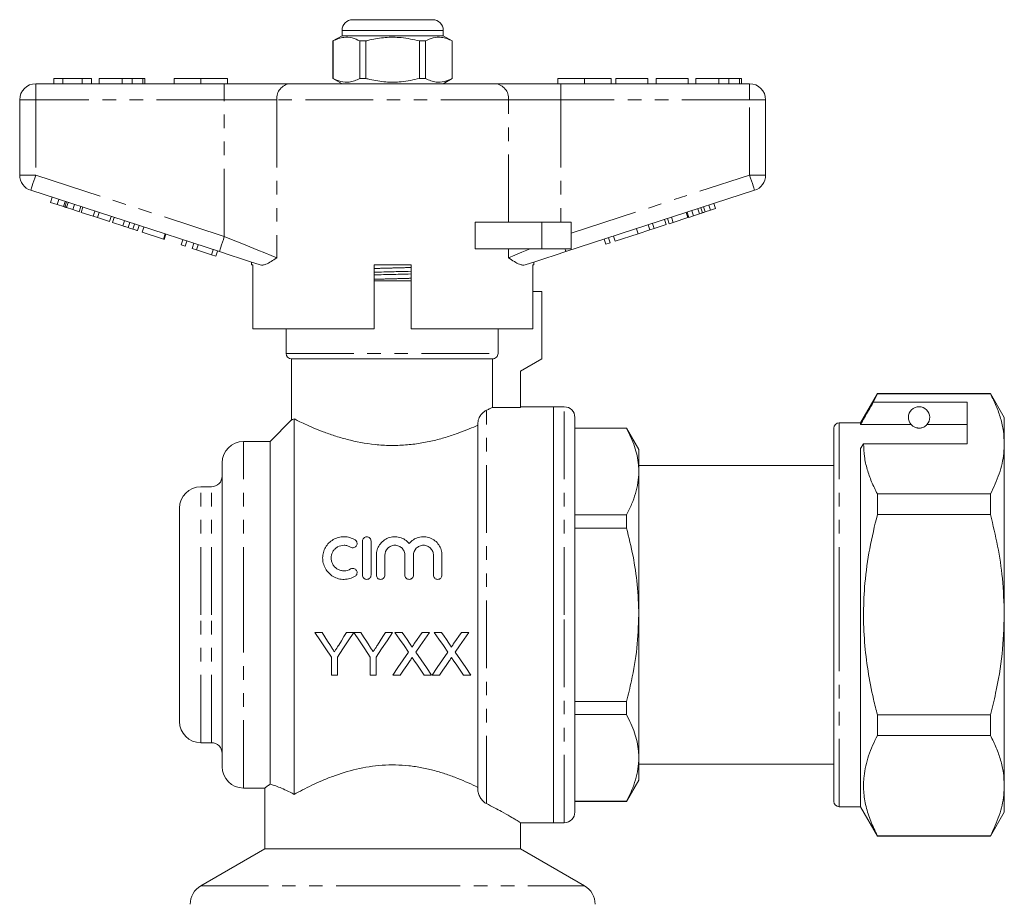
# Model space of a CAD drawing. Units: millimetres. Extents: x 157 to 249, y 91 to 270.
# Drawn here: x 157 to 249, y 187 to 270 of the extents above; entities that cross this region are included whole.
import ezdxf

# ---------------------------------------------------------------- set-up
doc = ezdxf.new("R2010")
doc.units = ezdxf.units.MM
doc.linetypes.add('PHANTOM', pattern=[12.7, 6.35, -1.27, 1.27, -1.27, 1.27, -1.27])

msp = doc.modelspace()

# ---------------------------------------------------------------- linework, layer by layer
at = {"color": 7, "linetype": 'Continuous', "lineweight": 15}
for p, q in [((188.177, 270.145), (191.927, 270.145)), ((191.927, 270.145), (195.677, 270.145)), ((187.177, 269.145), (187.177, 268.645)), ((196.677, 268.645), (196.677, 269.145)), ((187.177, 268.645), (186.327, 268.155)), ((186.327, 268.155), (186.327, 264.636)), ((186.336, 268.155), (186.327, 268.155)), ((186.336, 268.155), (186.336, 264.636)), ((196.677, 268.645), (187.177, 268.645)), ((189.405, 268.155), (188.858, 268.155)), ((188.858, 264.636), (188.858, 268.155)), ((189.405, 264.636), (189.405, 268.155)), ((194.449, 268.155), (194.449, 264.636)), ((194.996, 268.155), (194.449, 268.155)), ((194.996, 264.636), (194.996, 268.155)), ((197.527, 268.155), (196.677, 268.645)), ((197.527, 268.155), (197.518, 268.155)), ((197.518, 268.155), (197.518, 264.636)), ((197.527, 264.636), (197.527, 268.155)), ((160.978, 264.645), (160.145, 264.645)), ((160.145, 264.645), (160.145, 264.145)), ((162.798, 264.645), (160.978, 264.645)), ((160.978, 264.645), (160.978, 264.145)), ((162.798, 264.645), (162.798, 264.145)), ((163.67, 264.645), (162.798, 264.645)), ((163.67, 264.645), (163.67, 264.145)), ((164.376, 264.645), (164.376, 264.145)), ((166.529, 264.645), (166.529, 264.145)), ((167.483, 264.645), (167.483, 264.145)), ((168.468, 264.645), (168.468, 264.145)), ((168.67, 264.645), (168.67, 264.145)), ((171.427, 264.645), (171.427, 264.145)), ((171.427, 264.645), (173.927, 264.645)), ((173.927, 264.645), (173.927, 264.145)), ((173.927, 264.645), (176.427, 264.645)), ((176.427, 264.645), (176.427, 264.145)), ((186.327, 264.636), (187.177, 264.145)), ((186.336, 264.636), (186.327, 264.636)), ((189.405, 264.636), (188.858, 264.636)), ((194.996, 264.636), (194.449, 264.636)), ((196.677, 264.145), (197.527, 264.636)), ((197.527, 264.636), (197.518, 264.636)), ((207.427, 264.645), (207.427, 264.145)), ((207.427, 264.645), (209.927, 264.645)), ((209.927, 264.645), (209.927, 264.145)), ((209.927, 264.645), (212.427, 264.645)), ((212.427, 264.645), (212.427, 264.145)), ((212.876, 264.645), (212.876, 264.145)), ((215.888, 264.645), (212.876, 264.645)), ((215.888, 264.645), (215.888, 264.145)), ((216.658, 264.645), (216.658, 264.145)), ((219.67, 264.645), (216.658, 264.645)), ((219.67, 264.645), (219.67, 264.145)), ((220.376, 264.645), (220.376, 264.145)), ((222.529, 264.645), (222.529, 264.145)), ((223.483, 264.645), (223.483, 264.145)), ((224.468, 264.645), (224.468, 264.145)), ((224.67, 264.645), (224.67, 264.145)), ((158.427, 264.145), (176.129, 264.145)), ((176.129, 264.145), (182.284, 264.145)), ((182.284, 264.145), (201.569, 264.145)), ((201.569, 264.145), (207.724, 264.145)), ((207.724, 264.145), (225.427, 264.145)), ((156.927, 255.572), (156.927, 262.645)), ((226.927, 262.645), (226.927, 255.572)), ((175.666, 248.394), (157.963, 254.145)), ((225.89, 254.145), (208.188, 248.394)), ((159.83, 253.013), (159.985, 253.489)), ((160.432, 252.817), (160.587, 253.293)), ((159.83, 253.013), (160.432, 252.817)), ((160.432, 252.817), (161.05, 252.617)), ((161.05, 252.617), (161.204, 253.092)), ((161.175, 252.576), (161.329, 253.052)), ((161.309, 252.533), (161.464, 253.008)), ((161.309, 252.533), (161.917, 252.335)), ((161.917, 252.335), (162.071, 252.811)), ((161.917, 252.335), (162.519, 252.14)), ((162.519, 252.14), (162.673, 252.615)), ((162.706, 252.079), (162.861, 252.554)), ((220.735, 251.945), (220.581, 252.42)), ((220.995, 252.029), (220.84, 252.505)), ((221.259, 252.115), (221.104, 252.59)), ((221.259, 252.115), (221.769, 252.281)), ((221.769, 252.281), (221.614, 252.756)), ((221.769, 252.281), (222.229, 252.43)), ((222.229, 252.43), (222.074, 252.906)), ((162.706, 252.079), (163.833, 251.713)), ((163.833, 251.713), (163.987, 252.188)), ((163.833, 251.713), (164.235, 251.582)), ((164.235, 251.582), (164.39, 252.057)), ((164.235, 251.582), (165.362, 251.216)), ((165.362, 251.216), (165.516, 251.691)), ((165.634, 251.127), (165.789, 251.603)), ((217.603, 250.927), (217.449, 251.403)), ((217.876, 251.016), (217.721, 251.491)), ((218.26, 251.141), (218.106, 251.616)), ((218.26, 251.141), (219.626, 251.584)), ((219.626, 251.584), (219.471, 252.06)), ((219.711, 251.612), (219.556, 252.087)), ((219.711, 251.612), (220.171, 251.761)), ((220.171, 251.761), (220.017, 252.237)), ((220.171, 251.761), (220.735, 251.945)), ((165.634, 251.127), (166.612, 250.809)), ((166.612, 250.809), (166.767, 251.285)), ((167.118, 250.645), (167.272, 251.121)), ((167.534, 250.51), (167.688, 250.986)), ((167.981, 250.365), (168.136, 250.84)), ((168.408, 250.226), (168.563, 250.702)), ((199.673, 248.645), (199.673, 251.145)), ((205.927, 251.145), (199.673, 251.145)), ((208.677, 251.145), (205.927, 251.145)), ((208.677, 251.145), (208.677, 248.645)), ((214.974, 250.073), (214.82, 250.548)), ((214.974, 250.073), (216.074, 250.43)), ((216.074, 250.43), (215.92, 250.906)), ((216.074, 250.43), (216.477, 250.561)), ((216.477, 250.561), (216.322, 251.037)), ((216.477, 250.561), (217.603, 250.927)), ((217.876, 251.016), (218.26, 251.141)), ((168.408, 250.226), (170.414, 249.574)), ((170.414, 249.574), (170.568, 250.05)), ((170.414, 249.574), (170.499, 249.547)), ((170.499, 249.547), (170.654, 250.022)), ((172.078, 249.034), (172.233, 249.509)), ((211.944, 249.088), (211.79, 249.564)), ((212.328, 249.213), (212.174, 249.689)), ((212.798, 249.366), (212.643, 249.841)), ((212.798, 249.366), (214.974, 250.073)), ((172.078, 249.034), (172.462, 248.909)), ((172.462, 248.909), (172.617, 249.384)), ((173.102, 248.701), (173.257, 249.176)), ((173.102, 248.701), (173.511, 248.568)), ((173.511, 248.568), (173.665, 249.044)), ((173.511, 248.568), (174.938, 248.104)), ((174.938, 248.104), (175.092, 248.58)), ((205.927, 248.645), (199.673, 248.645)), ((208.677, 248.645), (205.927, 248.645)), ((211.944, 249.088), (212.328, 249.213)), ((174.938, 248.104), (175.322, 247.98)), ((175.322, 247.98), (175.476, 248.455)), ((178.677, 247.415), (178.677, 247.145)), ((178.793, 247.145), (178.677, 247.145)), ((178.793, 247.145), (178.793, 241.145)), ((190.177, 241.145), (190.177, 247.145)), ((193.677, 247.145), (190.177, 247.145)), ((193.677, 247.145), (193.677, 241.145)), ((205.177, 247.145), (205.08, 247.145)), ((205.08, 241.145), (205.08, 247.145)), ((205.177, 247.145), (205.177, 247.415)), ((190.177, 245.645), (191.927, 245.645)), ((191.927, 245.645), (193.677, 245.645)), ((205.927, 244.645), (205.08, 244.645)), ((205.927, 238.345), (205.927, 244.645)), ((190.177, 241.145), (178.793, 241.145)), ((181.927, 241.145), (181.927, 238.845)), ((205.08, 241.145), (193.677, 241.145)), ((201.814, 241.145), (201.814, 238.845)), ((182.427, 238.345), (182.427, 232.608)), ((182.427, 238.345), (201.308, 238.345)), ((201.308, 238.345), (201.308, 233.788)), ((203.927, 237.191), (205.927, 238.345)), ((203.927, 233.788), (203.927, 237.191)), ((237.415, 235.095), (235.827, 232.345)), ((237.025, 234.264), (237.415, 235.066)), ((248.028, 235.095), (237.415, 235.095)), ((237.415, 235.066), (237.415, 235.095)), ((237.415, 235.066), (248.028, 235.066)), ((249.327, 232.845), (248.028, 235.095)), ((248.028, 235.095), (248.028, 235.066)), ((201.308, 233.788), (203.927, 233.788)), ((207.027, 233.845), (203.927, 233.845)), ((208.027, 233.845), (207.027, 233.845)), ((207.027, 233.845), (207.027, 194.845)), ((207.027, 214.345), (207.027, 233.845)), ((245.827, 234.264), (237.025, 234.264)), ((245.827, 230.367), (245.827, 234.264)), ((182.445, 232.614), (180.427, 230.595)), ((182.677, 197.499), (182.677, 232.718)), ((199.927, 197.923), (199.927, 232.33)), ((209.027, 214.345), (209.027, 232.845)), ((235.827, 232.345), (233.827, 232.345)), ((235.827, 232.171), (235.827, 232.345)), ((240.588, 232.171), (235.827, 232.171)), ((245.827, 232.171), (242.065, 232.171)), ((249.327, 230.367), (249.327, 232.845)), ((213.872, 231.845), (209.027, 231.845)), ((213.872, 231.831), (209.027, 231.831)), ((215.027, 229.845), (213.872, 231.845)), ((213.872, 231.845), (213.872, 231.831)), ((233.327, 214.345), (233.327, 231.845)), ((180.427, 230.595), (177.927, 230.595)), ((180.427, 198.461), (180.427, 230.595)), ((235.827, 229.934), (236.115, 230.367)), ((236.115, 230.367), (245.827, 230.367)), ((249.327, 214.345), (249.327, 230.367)), ((215.027, 227.769), (215.027, 229.845)), ((235.827, 196.345), (235.827, 229.934)), ((175.927, 214.345), (175.927, 228.595)), ((233.327, 228.345), (215.027, 228.345)), ((215.027, 214.345), (215.027, 227.769)), ((174.927, 226.345), (173.927, 226.345)), ((237.415, 223.743), (237.415, 225.668)), ((248.028, 225.668), (237.415, 225.668)), ((248.028, 225.668), (248.028, 223.743)), ((171.927, 214.345), (171.927, 224.345)), ((209.027, 223.707), (213.872, 223.707)), ((213.872, 223.707), (213.872, 222.47)), ((237.415, 223.743), (248.028, 223.743)), ((213.872, 222.47), (209.027, 222.47)), ((189.099, 218.059), (189.099, 221.259)), ((189.899, 221.259), (189.899, 218.059)), ((190.399, 218.059), (190.399, 219.92)), ((191.199, 219.92), (191.199, 218.059)), ((193.077, 218.059), (193.077, 219.92)), ((193.877, 219.92), (193.877, 218.059)), ((195.755, 218.059), (195.755, 219.92)), ((196.555, 219.92), (196.555, 218.059)), ((171.927, 204.345), (171.927, 214.345)), ((175.927, 200.095), (175.927, 214.345)), ((207.027, 194.845), (207.027, 214.345)), ((209.027, 195.845), (209.027, 214.345)), ((215.027, 200.922), (215.027, 214.345)), ((233.327, 196.845), (233.327, 214.345)), ((249.327, 198.324), (249.327, 214.345)), ((185.304, 212.683), (184.637, 212.683)), ((188.278, 212.683), (187.61, 212.683)), ((188.945, 212.683), (188.288, 212.683)), ((191.919, 212.683), (191.251, 212.683)), ((192.822, 212.683), (192.142, 212.683)), ((195.373, 212.683), (194.684, 212.683)), ((196.514, 212.683), (195.835, 212.683)), ((199.065, 212.683), (198.376, 212.683)), ((186.175, 210.378), (186.175, 208.683)), ((186.739, 208.683), (186.739, 210.378)), ((189.816, 210.378), (189.816, 208.683)), ((190.38, 208.683), (190.38, 210.378)), ((186.175, 208.683), (186.739, 208.683)), ((189.816, 208.683), (190.38, 208.683)), ((191.937, 208.683), (192.625, 208.683)), ((194.898, 208.683), (195.578, 208.683)), ((195.629, 208.683), (196.318, 208.683)), ((198.59, 208.683), (199.27, 208.683)), ((209.027, 206.221), (213.872, 206.221)), ((213.872, 206.221), (213.872, 204.984)), ((213.872, 204.984), (209.027, 204.984)), ((237.415, 203.023), (237.415, 204.948)), ((248.028, 204.948), (237.415, 204.948)), ((248.028, 204.948), (248.028, 203.023)), ((237.415, 203.023), (248.028, 203.023)), ((173.927, 202.345), (174.927, 202.345)), ((215.027, 198.845), (215.027, 200.922)), ((215.027, 200.345), (233.327, 200.345)), ((213.872, 196.845), (215.027, 198.845)), ((177.927, 198.095), (179.956, 198.095)), ((179.927, 198.117), (179.927, 192.387)), ((249.327, 195.845), (249.327, 198.324)), ((209.027, 196.86), (213.872, 196.86)), ((209.027, 196.845), (213.872, 196.845)), ((213.872, 196.86), (213.872, 196.845)), ((233.827, 196.345), (235.827, 196.345)), ((235.827, 196.345), (237.415, 193.595)), ((248.028, 193.595), (249.327, 195.845)), ((203.905, 194.845), (207.027, 194.845)), ((203.927, 192.387), (203.927, 194.859)), ((207.027, 194.845), (208.027, 194.845)), ((237.415, 193.595), (237.415, 193.625)), ((248.028, 193.625), (237.415, 193.625)), ((237.415, 193.595), (248.028, 193.595)), ((248.028, 193.625), (248.028, 193.595)), ((179.927, 192.387), (173.927, 188.923)), ((179.927, 192.387), (191.927, 192.387)), ((191.927, 192.387), (203.927, 192.387)), ((209.927, 188.923), (203.927, 192.387))]:
    msp.add_line(p, q, dxfattribs=at)
at = {"color": 8, "linetype": 'PHANTOM', "lineweight": 0}
for p, q in [((191.927, 269.145), (187.177, 269.145)), ((196.677, 269.145), (191.927, 269.145)), ((158.427, 264.145), (158.427, 262.645)), ((176.129, 264.145), (176.129, 262.645)), ((207.724, 264.145), (207.724, 262.645)), ((225.427, 264.145), (225.427, 262.645)), ((156.927, 262.645), (158.427, 262.645)), ((176.129, 262.645), (158.427, 262.645)), ((158.427, 262.645), (158.427, 255.572)), ((181.053, 262.645), (176.129, 262.645)), ((176.129, 249.82), (176.129, 262.645)), ((181.053, 262.645), (181.053, 247.82)), ((202.8, 262.645), (181.053, 262.645)), ((202.8, 251.145), (202.8, 262.645)), ((207.724, 262.645), (202.8, 262.645)), ((207.724, 262.645), (207.724, 251.145)), ((225.427, 262.645), (207.724, 262.645)), ((225.427, 255.572), (225.427, 262.645)), ((226.927, 262.645), (225.427, 262.645)), ((156.927, 255.572), (158.427, 255.572)), ((158.427, 255.572), (176.129, 249.82)), ((208.677, 250.13), (225.427, 255.572)), ((226.927, 255.572), (225.427, 255.572)), ((205.927, 251.145), (205.927, 248.645)), ((202.8, 247.82), (202.8, 248.645)), ((190.177, 247.138), (190.433, 247.145)), ((181.927, 238.845), (201.814, 238.845)), ((208.027, 214.345), (208.027, 233.845)), ((200.727, 196.634), (200.727, 233.514)), ((233.827, 214.345), (233.827, 232.345)), ((177.927, 214.345), (177.927, 230.595)), ((173.927, 214.345), (173.927, 226.345)), ((174.927, 214.345), (174.927, 226.345)), ((173.927, 202.345), (173.927, 214.345)), ((174.927, 202.345), (174.927, 214.345)), ((177.927, 198.095), (177.927, 214.345)), ((208.027, 194.845), (208.027, 214.345)), ((233.827, 196.345), (233.827, 214.345)), ((173.927, 188.923), (191.927, 188.923)), ((191.927, 188.923), (209.927, 188.923))]:
    msp.add_line(p, q, dxfattribs=at)
at = {"color": 8, "linetype": 'PHANTOM', "lineweight": 0, "flags": 128}
for points in [[(157.963, 254.145), (157.972, 254.173), (157.999, 254.254), (158.041, 254.386), (158.099, 254.563), (158.169, 254.779), (158.249, 255.026), (158.336, 255.294), (158.427, 255.572)], [(225.89, 254.145), (225.881, 254.173), (225.855, 254.254), (225.812, 254.386), (225.755, 254.563), (225.684, 254.779), (225.604, 255.026), (225.517, 255.294), (225.427, 255.572)], [(175.666, 248.394), (175.675, 248.421), (175.701, 248.502), (175.744, 248.634), (175.801, 248.811), (175.872, 249.028), (175.952, 249.274), (176.039, 249.542), (176.129, 249.82)], [(176.129, 249.82), (176.952, 249.486), (177.759, 249.158), (178.535, 248.843), (179.266, 248.546), (179.937, 248.274), (180.537, 248.03), (181.053, 247.82)], [(202.8, 247.82), (203.381, 248.056), (204.064, 248.333), (204.832, 248.645)], [(208.188, 248.394), (208.187, 248.398), (208.183, 248.41), (208.176, 248.43), (208.167, 248.458), (208.155, 248.494), (208.141, 248.537), (208.125, 248.588), (208.106, 248.645)]]:
    msp.add_lwpolyline(points, dxfattribs=at)
at = {"color": 7, "linetype": 'Continuous', "lineweight": 15, "flags": 128}
for points in [[(179.48, 247.154), (178.587, 247.444), (177.643, 247.751), (176.663, 248.07), (175.666, 248.394)], [(208.188, 248.394), (207.191, 248.07), (206.211, 247.751), (205.267, 247.444), (204.374, 247.154)], [(184.637, 212.683), (185.153, 211.91), (185.666, 211.141), (186.175, 210.378)], [(186.08, 211.46), (185.822, 211.867), (185.563, 212.274), (185.304, 212.683)], [(186.739, 210.378), (187.249, 211.141), (187.762, 211.91), (188.278, 212.683)], [(187.61, 212.683), (187.361, 212.29), (187.113, 211.897), (186.865, 211.506)], [(188.288, 212.683), (188.8, 211.91), (189.31, 211.141), (189.816, 210.378)], [(189.721, 211.46), (189.463, 211.867), (189.204, 212.274), (188.945, 212.683)], [(190.38, 210.378), (190.89, 211.141), (191.403, 211.91), (191.919, 212.683)], [(191.251, 212.683), (191.002, 212.29), (190.754, 211.897), (190.506, 211.506)], [(192.142, 212.683), (192.569, 212.064), (192.993, 211.448), (193.416, 210.835)], [(193.52, 211.67), (193.288, 212.007), (193.055, 212.345), (192.822, 212.683)], [(194.684, 212.683), (194.452, 212.345), (194.22, 212.007), (193.988, 211.669)], [(194.1, 210.829), (194.522, 211.444), (194.947, 212.062), (195.373, 212.683)], [(195.835, 212.683), (196.261, 212.064), (196.685, 211.448), (197.108, 210.835)], [(197.212, 211.67), (196.98, 212.007), (196.747, 212.345), (196.514, 212.683)], [(198.376, 212.683), (198.144, 212.345), (197.912, 212.007), (197.681, 211.669)], [(197.792, 210.829), (198.214, 211.444), (198.639, 212.062), (199.065, 212.683)], [(193.416, 210.835), (192.918, 210.111), (192.425, 209.393), (191.937, 208.683)], [(195.578, 208.683), (195.091, 209.391), (194.598, 210.107), (194.1, 210.829)], [(197.108, 210.835), (196.61, 210.111), (196.117, 209.393), (195.629, 208.683)], [(199.27, 208.683), (198.783, 209.391), (198.29, 210.107), (197.792, 210.829)], [(192.625, 208.683), (192.939, 209.139), (193.254, 209.598), (193.572, 210.06)], [(193.924, 210.097), (194.251, 209.622), (194.576, 209.151), (194.898, 208.683)], [(196.318, 208.683), (196.631, 209.139), (196.946, 209.598), (197.264, 210.06)], [(197.617, 210.097), (197.943, 209.622), (198.268, 209.151), (198.59, 208.683)]]:
    msp.add_lwpolyline(points, dxfattribs=at)
at = {"color": 7, "linetype": 'Continuous', "lineweight": 15}
for centre, radius, start, end in [((188.177, 269.145), 1, 90, 180), ((195.677, 269.145), 1, 0, 90), ((158.427, 262.645), 1.5, 90, 180), ((225.427, 262.645), 1.5, 0, 90), ((158.427, 255.572), 1.5, 180, 252), ((225.427, 255.572), 1.5, 288, 0), ((182.427, 238.845), 0.5, 180, 270), ((208.027, 232.845), 1, 360, 90), ((241.327, 232.845), 1, 317.58804, 222.41196), ((233.827, 231.845), 0.5, 90, 180), ((177.927, 228.595), 2, 90, 180), ((174.927, 227.345), 1, 270, 0), ((173.927, 224.345), 2, 90, 180), ((173.927, 204.345), 2, 180, 270), ((174.927, 201.345), 1, 0, 90), ((177.927, 200.095), 2, 180, 270), ((233.827, 196.845), 0.5, 180, 270), ((208.027, 195.845), 1, 270, 0), ((174.927, 187.191), 2, 120, 180), ((208.927, 187.191), 2, 0, 60)]:
    msp.add_arc(centre, radius, start, end, dxfattribs=at)
at = {"color": 8, "linetype": 'PHANTOM', "lineweight": 0}
for centre, start, end in [((182.433, 262.768), 96.18193, 185.0699), ((201.42, 262.768), 354.9301, 83.81807)]:
    msp.add_arc(centre, 1.386, start, end, dxfattribs=at)
at = {"color": 7, "linetype": 'Continuous', "lineweight": 15}
for points, knots in [([(188.858, 268.155), (188.613, 268.265), (188.117, 268.49), (187.435, 268.525), (186.838, 268.392), (186.504, 268.234), (186.336, 268.155)], [0, 0, 0, 0, 0.2947, 0.596246, 0.797057, 1, 1, 1, 1]), ([(189.405, 268.155), (189.535, 268.187), (190.137, 268.338), (191.247, 268.513), (192.823, 268.514), (193.88, 268.28), (194.449, 268.155)], [0, 0, 0, 0, 0.07896, 0.365173, 0.658395, 1, 1, 1, 1]), ([(194.996, 268.155), (195.241, 268.265), (195.736, 268.49), (196.418, 268.525), (197.015, 268.392), (197.35, 268.234), (197.518, 268.155)], [0, 0, 0, 0, 0.2947, 0.596246, 0.797057, 1, 1, 1, 1]), ([(166.529, 264.645), (166.292, 264.645), (165.82, 264.645), (165.185, 264.645), (164.694, 264.645), (164.415, 264.645), (164.389, 264.645), (164.376, 264.645)], [0, 0, 0, 0, 0.186721, 0.37307, 0.559626, 0.779538, 1, 1, 1, 1]), ([(167.483, 264.645), (167.311, 264.645), (167.002, 264.645), (166.674, 264.645), (166.529, 264.645)], [0, 0, 0, 0, 0.559495, 1, 1, 1, 1]), ([(168.468, 264.645), (168.339, 264.645), (168.11, 264.645), (167.675, 264.645), (167.483, 264.645)], [0, 0, 0, 0, 0.560201, 1, 1, 1, 1]), ([(168.67, 264.645), (168.664, 264.645), (168.653, 264.645), (168.525, 264.645), (168.468, 264.645)], [0, 0, 0, 0, 0.560144, 1, 1, 1, 1]), ([(186.336, 264.636), (186.581, 264.525), (187.076, 264.301), (187.758, 264.266), (188.355, 264.399), (188.69, 264.557), (188.858, 264.636)], [0, 0, 0, 0, 0.2947, 0.596246, 0.797057, 1, 1, 1, 1]), ([(194.449, 264.636), (193.88, 264.511), (192.836, 264.28), (191.259, 264.276), (190.15, 264.45), (189.535, 264.604), (189.405, 264.636)], [0, 0, 0, 0, 0.341603, 0.627469, 0.921041, 1, 1, 1, 1]), ([(197.518, 264.636), (197.273, 264.525), (196.778, 264.301), (196.096, 264.266), (195.498, 264.399), (195.164, 264.557), (194.996, 264.636)], [0, 0, 0, 0, 0.2947, 0.596246, 0.797057, 1, 1, 1, 1]), ([(222.529, 264.645), (222.292, 264.645), (221.82, 264.645), (221.185, 264.645), (220.694, 264.645), (220.415, 264.645), (220.389, 264.645), (220.376, 264.645)], [0, 0, 0, 0, 0.186721, 0.37307, 0.559626, 0.779538, 1, 1, 1, 1]), ([(223.483, 264.645), (223.311, 264.645), (223.002, 264.645), (222.674, 264.645), (222.529, 264.645)], [0, 0, 0, 0, 0.559496, 1, 1, 1, 1]), ([(224.468, 264.645), (224.339, 264.645), (224.11, 264.645), (223.675, 264.645), (223.483, 264.645)], [0, 0, 0, 0, 0.5602016, 1, 1, 1, 1]), ([(224.67, 264.645), (224.664, 264.645), (224.653, 264.645), (224.525, 264.645), (224.468, 264.645)], [0, 0, 0, 0, 0.560145, 1, 1, 1, 1]), ([(161.05, 252.617), (161.074, 252.609), (161.116, 252.595), (161.157, 252.582), (161.175, 252.576)], [0, 0, 0, 0, 0.559999, 1, 1, 1, 1]), ([(161.175, 252.576), (161.199, 252.568), (161.243, 252.554), (161.289, 252.539), (161.309, 252.533)], [0, 0, 0, 0, 0.559998, 1, 1, 1, 1]), ([(220.735, 251.945), (220.784, 251.96), (220.87, 251.989), (220.957, 252.017), (220.995, 252.029)], [0, 0, 0, 0, 0.560001, 1, 1, 1, 1]), ([(220.995, 252.029), (221.044, 252.045), (221.131, 252.073), (221.22, 252.102), (221.259, 252.115)], [0, 0, 0, 0, 0.5600014, 1, 1, 1, 1]), ([(166.612, 250.809), (166.708, 250.779), (166.878, 250.723), (167.045, 250.669), (167.118, 250.645)], [0, 0, 0, 0, 0.560226, 1, 1, 1, 1]), ([(167.118, 250.645), (167.204, 250.617), (167.359, 250.567), (167.48, 250.527), (167.534, 250.51)], [0, 0, 0, 0, 0.559711, 1, 1, 1, 1]), ([(167.534, 250.51), (167.621, 250.482), (167.796, 250.425), (167.951, 250.375), (167.97, 250.368), (167.981, 250.365)], [0, 0, 0, 0, 0.279571, 0.559728, 1, 1, 1, 1]), ([(181.053, 247.82), (181.051, 247.819), (180.863, 247.692), (180.503, 247.452), (180.073, 247.221), (179.731, 247.114), (179.564, 247.141), (179.48, 247.154)], [0, 0, 0, 0, 0.003725, 0.300845, 0.601711, 0.798757, 1, 1, 1, 1]), ([(204.374, 247.154), (204.292, 247.141), (204.125, 247.113), (203.785, 247.219), (203.353, 247.45), (202.994, 247.691), (202.803, 247.819), (202.8, 247.82)], [0, 0, 0, 0, 0.196671, 0.39829, 0.694801, 0.996275, 1, 1, 1, 1]), ([(190.177, 246.467), (190.413, 246.473), (191.159, 246.493), (192.357, 246.52), (193.275, 246.544), (193.677, 246.554)], [0, 0, 0, 0, 0.206979, 0.652334, 1, 1, 1, 1]), ([(190.177, 246.213), (190.403, 246.219), (191.139, 246.239), (192.336, 246.265), (193.264, 246.29), (193.677, 246.3)], [0, 0, 0, 0, 0.1983017, 0.6436992, 1, 1, 1, 1]), ([(201.308, 238.345), (201.439, 238.345), (201.57, 238.398), (201.759, 238.584), (201.814, 238.714), (201.814, 238.845)], [0, 0, 0, 0, 0.5, 0.5, 1, 1, 1, 1]), ([(248.028, 235.066), (248.216, 234.684), (248.594, 233.92), (249.001, 232.751), (249.274, 231.565), (249.309, 230.766), (249.327, 230.367)], [0, 0, 0, 0, 0.248073, 0.496104, 0.748066, 1, 1, 1, 1]), ([(200.727, 233.514), (200.861, 233.576), (200.978, 233.63), (201.174, 233.723), (201.251, 233.76), (201.308, 233.788)], [0, 0, 0, 0, 0.5, 0.5, 1, 1, 1, 1]), ([(237.025, 234.264), (236.881, 234.013), (236.481, 233.315), (236.082, 232.618), (235.827, 232.171)], [0, 0, 0, 0, 0.360044, 1, 1, 1, 1]), ([(199.927, 232.33), (199.927, 232.425), (199.942, 232.517), (199.988, 232.684), (200.018, 232.761), (200.117, 232.966), (200.196, 233.076), (200.351, 233.255), (200.431, 233.326), (200.584, 233.44), (200.657, 233.482), (200.727, 233.514)], [0, 0, 0, 0, 0.125, 0.125, 0.25, 0.25, 0.5, 0.5, 0.75, 0.75, 1, 1, 1, 1]), ([(182.452, 232.608), (182.445, 232.604), (182.421, 232.593), (182.569, 232.665), (182.677, 232.718)], [0, 0, 0, 0, 0.266574, 1, 1, 1, 1]), ([(182.677, 232.718), (182.784, 232.664), (182.924, 232.595), (183.269, 232.427), (183.474, 232.329), (183.937, 232.116), (184.195, 232.001), (184.764, 231.759), (185.077, 231.632), (185.742, 231.38), (186.094, 231.254), (186.655, 231.072), (186.847, 231.012), (187.242, 230.896), (187.446, 230.839), (188.481, 230.57), (189.357, 230.4), (190.524, 230.28), (190.762, 230.261), (191.236, 230.233), (191.474, 230.225), (192.192, 230.215), (192.666, 230.23), (193.598, 230.301), (194.056, 230.356), (194.734, 230.465), (194.958, 230.505), (195.397, 230.593), (195.612, 230.641), (196.243, 230.791), (196.646, 230.903), (197.421, 231.14), (197.792, 231.266), (198.481, 231.517), (198.802, 231.643), (199.401, 231.889), (199.679, 232.01), (199.927, 232.122)], [0, 0, 0, 0, 0.0625, 0.0625, 0.125, 0.125, 0.1875, 0.1875, 0.25, 0.25, 0.3125, 0.3125, 0.34375, 0.34375, 0.375, 0.375, 0.5, 0.5, 0.53125, 0.53125, 0.5625, 0.5625, 0.625, 0.625, 0.6875, 0.6875, 0.71875, 0.71875, 0.75, 0.75, 0.8125, 0.8125, 0.875, 0.875, 0.9375, 0.9375, 1, 1, 1, 1]), ([(240.588, 232.171), (240.62, 232.139), (240.69, 232.068), (240.84, 231.958), (241.04, 231.885), (241.155, 231.859), (241.248, 231.847), (241.336, 231.844), (241.427, 231.849), (241.537, 231.865), (241.723, 231.917), (241.934, 232.038), (242.014, 232.119), (242.065, 232.171)], [0, 0, 0, 0, 0.166171, 0.361832, 0.424444, 0.456689, 0.482044, 0.502416, 0.522798, 0.550707, 0.599349, 0.742053, 1, 1, 1, 1]), ([(215.027, 227.769), (215.021, 227.983), (215.007, 228.485), (214.875, 229.272), (214.562, 230.419), (214.149, 231.265), (213.872, 231.831)], [0, 0, 0, 0, 0.156069, 0.365774, 0.575498, 1, 1, 1, 1]), ([(237.415, 225.668), (237.226, 226.05), (236.848, 226.814), (236.441, 227.983), (236.168, 229.168), (236.133, 229.967), (236.115, 230.367)], [0, 0, 0, 0, 0.248073, 0.496104, 0.748066, 1, 1, 1, 1]), ([(249.327, 230.367), (249.317, 230.072), (249.298, 229.456), (249.132, 228.522), (248.78, 227.243), (248.329, 226.3), (248.028, 225.668)], [0, 0, 0, 0, 0.186077, 0.388481, 0.590901, 1, 1, 1, 1]), ([(213.872, 223.707), (214.039, 224.037), (214.374, 224.696), (214.736, 225.706), (214.98, 226.732), (215.011, 227.423), (215.027, 227.769)], [0, 0, 0, 0, 0.247987, 0.495929, 0.74798, 1, 1, 1, 1]), ([(237.415, 204.948), (237.29, 205.442), (236.946, 206.811), (236.508, 209.084), (236.178, 211.792), (236.077, 214.542), (236.223, 217.475), (236.646, 220.557), (237.158, 222.678), (237.415, 223.743)], [0, 0, 0, 0, 0.080397, 0.222556, 0.364678, 0.510333, 0.65599, 0.827371, 1, 1, 1, 1]), ([(248.028, 223.743), (248.266, 222.758), (248.743, 220.783), (249.222, 217.642), (249.291, 215.484), (249.327, 214.345)], [0, 0, 0, 0, 0.319567, 0.64086, 1, 1, 1, 1]), ([(215.027, 214.345), (214.997, 215.292), (214.939, 217.134), (214.52, 219.851), (214.089, 221.595), (213.872, 222.47)], [0, 0, 0, 0, 0.345045, 0.671423, 1, 1, 1, 1]), ([(188.399, 217.951), (188.244, 217.857), (188.081, 217.786), (187.735, 217.687), (187.555, 217.661), (187.197, 217.657), (187.015, 217.68), (186.669, 217.772), (186.501, 217.843), (186.192, 218.023), (186.052, 218.133), (185.802, 218.389), (185.696, 218.53), (185.525, 218.839), (185.46, 219.003), (185.375, 219.339), (185.355, 219.514), (185.36, 219.857), (185.384, 220.029), (185.476, 220.359), (185.542, 220.516), (185.715, 220.814), (185.821, 220.951), (186.064, 221.195), (186.206, 221.303), (186.509, 221.478), (186.674, 221.547), (187.021, 221.639), (187.198, 221.661), (187.56, 221.657), (187.738, 221.63), (188.082, 221.531), (188.247, 221.459), (188.399, 221.366)], [0, 0, 0, 0, 0.0625, 0.0625, 0.125, 0.125, 0.1875, 0.1875, 0.25, 0.25, 0.3125, 0.3125, 0.375, 0.375, 0.4375, 0.4375, 0.5, 0.5, 0.5625, 0.5625, 0.625, 0.625, 0.6875, 0.6875, 0.75, 0.75, 0.8125, 0.8125, 0.875, 0.875, 0.9375, 0.9375, 1, 1, 1, 1]), ([(187.982, 220.683), (187.891, 220.739), (187.794, 220.782), (187.587, 220.842), (187.479, 220.857), (187.157, 220.861), (186.94, 220.804), (186.665, 220.645), (186.58, 220.58), (186.433, 220.431), (186.37, 220.349), (186.266, 220.168), (186.226, 220.073), (186.172, 219.875), (186.158, 219.771), (186.156, 219.566), (186.169, 219.461), (186.221, 219.26), (186.259, 219.163), (186.363, 218.979), (186.426, 218.894), (186.574, 218.743), (186.66, 218.676), (186.844, 218.569), (186.945, 218.527), (187.152, 218.472), (187.26, 218.458), (187.585, 218.461), (187.798, 218.522), (187.982, 218.634)], [0, 0, 0, 0, 0.0625, 0.0625, 0.125, 0.125, 0.25, 0.25, 0.3125, 0.3125, 0.375, 0.375, 0.4375, 0.4375, 0.5, 0.5, 0.5625, 0.5625, 0.625, 0.625, 0.6875, 0.6875, 0.75, 0.75, 0.8125, 0.8125, 0.875, 0.875, 1, 1, 1, 1]), ([(188.399, 221.366), (188.49, 221.311), (188.553, 221.221), (188.603, 221.025), (188.589, 220.917), (188.488, 220.739), (188.398, 220.667), (188.191, 220.611), (188.074, 220.627), (187.982, 220.683)], [0, 0, 0, 0, 0.25, 0.25, 0.5, 0.5, 0.75, 0.75, 1, 1, 1, 1]), ([(189.099, 221.259), (189.099, 221.361), (189.138, 221.461), (189.283, 221.611), (189.389, 221.659), (189.606, 221.659), (189.713, 221.612), (189.859, 221.461), (189.899, 221.361), (189.899, 221.259)], [0, 0, 0, 0, 0.25, 0.25, 0.5, 0.5, 0.75, 0.75, 1, 1, 1, 1]), ([(190.399, 219.92), (190.399, 220.095), (190.424, 220.265), (190.526, 220.596), (190.602, 220.754), (190.797, 221.041), (190.918, 221.172), (191.193, 221.391), (191.352, 221.481), (191.687, 221.609), (191.868, 221.647), (192.231, 221.666), (192.416, 221.646), (192.765, 221.552), (192.933, 221.477), (193.231, 221.284), (193.364, 221.165), (193.477, 221.029)], [0, 0, 0, 0, 0.125, 0.125, 0.25, 0.25, 0.375, 0.375, 0.5, 0.5, 0.625, 0.625, 0.75, 0.75, 0.875, 0.875, 1, 1, 1, 1]), ([(193.077, 219.92), (193.077, 220.041), (193.054, 220.16), (192.963, 220.384), (192.896, 220.487), (192.725, 220.663), (192.621, 220.735), (192.392, 220.832), (192.265, 220.859), (192.013, 220.859), (191.886, 220.833), (191.656, 220.736), (191.552, 220.664), (191.293, 220.399), (191.199, 220.163), (191.199, 219.92)], [0, 0, 0, 0, 0.125, 0.125, 0.25, 0.25, 0.375, 0.375, 0.5, 0.5, 0.625, 0.625, 0.75, 0.75, 1, 1, 1, 1]), ([(193.477, 221.029), (193.589, 221.165), (193.72, 221.282), (194.02, 221.476), (194.184, 221.55), (194.534, 221.645), (194.717, 221.666), (195.081, 221.648), (195.262, 221.61), (195.599, 221.483), (195.756, 221.393), (196.034, 221.174), (196.154, 221.044), (196.35, 220.757), (196.426, 220.598), (196.528, 220.269), (196.555, 220.095), (196.555, 219.92)], [0, 0, 0, 0, 0.125, 0.125, 0.25, 0.25, 0.375, 0.375, 0.5, 0.5, 0.625, 0.625, 0.75, 0.75, 0.875, 0.875, 1, 1, 1, 1]), ([(195.755, 219.92), (195.755, 220.041), (195.732, 220.16), (195.641, 220.384), (195.574, 220.487), (195.403, 220.663), (195.299, 220.735), (195.07, 220.832), (194.943, 220.859), (194.692, 220.859), (194.565, 220.833), (194.334, 220.736), (194.23, 220.664), (193.972, 220.399), (193.877, 220.163), (193.877, 219.92)], [0, 0, 0, 0, 0.125, 0.125, 0.25, 0.25, 0.375, 0.375, 0.5, 0.5, 0.625, 0.625, 0.75, 0.75, 1, 1, 1, 1]), ([(187.982, 218.634), (188.073, 218.69), (188.185, 218.707), (188.39, 218.655), (188.48, 218.587), (188.587, 218.409), (188.604, 218.3), (188.554, 218.097), (188.489, 218.007), (188.399, 217.951)], [0, 0, 0, 0, 0.25, 0.25, 0.5, 0.5, 0.75, 0.75, 1, 1, 1, 1]), ([(189.899, 218.059), (189.899, 217.954), (189.856, 217.852), (189.709, 217.703), (189.604, 217.659), (189.394, 217.659), (189.289, 217.702), (189.14, 217.852), (189.099, 217.954), (189.099, 218.059)], [0, 0, 0, 0, 0.25, 0.25, 0.5, 0.5, 0.75, 0.75, 1, 1, 1, 1]), ([(191.199, 218.059), (191.199, 217.954), (191.156, 217.852), (191.009, 217.703), (190.904, 217.659), (190.694, 217.659), (190.589, 217.702), (190.44, 217.852), (190.399, 217.954), (190.399, 218.059)], [0, 0, 0, 0, 0.25, 0.25, 0.5, 0.5, 0.75, 0.75, 1, 1, 1, 1]), ([(193.877, 218.059), (193.877, 217.954), (193.835, 217.852), (193.688, 217.703), (193.582, 217.659), (193.372, 217.659), (193.267, 217.702), (193.118, 217.852), (193.077, 217.954), (193.077, 218.059)], [0, 0, 0, 0, 0.25, 0.25, 0.5, 0.5, 0.75, 0.75, 1, 1, 1, 1]), ([(196.555, 218.059), (196.555, 217.954), (196.513, 217.852), (196.366, 217.703), (196.261, 217.659), (196.05, 217.659), (195.945, 217.702), (195.797, 217.852), (195.755, 217.954), (195.755, 218.059)], [0, 0, 0, 0, 0.25, 0.25, 0.5, 0.5, 0.75, 0.75, 1, 1, 1, 1]), ([(213.872, 206.221), (214.034, 206.862), (214.448, 208.506), (214.918, 211.216), (214.99, 213.299), (215.027, 214.345)], [0, 0, 0, 0, 0.240803, 0.618367, 1, 1, 1, 1]), ([(249.327, 214.345), (249.285, 213.116), (249.2, 210.641), (248.66, 207.508), (248.195, 205.624), (248.028, 204.948)], [0, 0, 0, 0, 0.387865, 0.780308, 1, 1, 1, 1]), ([(193.727, 211.289), (193.727, 211.326), (193.711, 211.359), (193.678, 211.424), (193.659, 211.455), (193.602, 211.549), (193.561, 211.61), (193.52, 211.67)], [0, 0, 0, 0, 0.25, 0.25, 0.5, 0.5, 1, 1, 1, 1]), ([(193.988, 211.669), (193.967, 211.638), (193.945, 211.606), (193.923, 211.574), (193.89, 211.527), (193.858, 211.479), (193.825, 211.431), (193.793, 211.384), (193.76, 211.336), (193.727, 211.289)], [0, 0, 0, 0, 0.000116363, 0.000116363, 0.000116363, 0.0002909156, 0.0002909156, 0.0002909156, 0.0004654756, 0.0004654756, 0.0004654756, 0.0004654756]), ([(197.42, 211.289), (197.419, 211.326), (197.403, 211.359), (197.37, 211.424), (197.351, 211.455), (197.294, 211.549), (197.253, 211.61), (197.212, 211.67)], [0, 0, 0, 0, 0.25, 0.25, 0.5, 0.5, 1, 1, 1, 1]), ([(197.681, 211.669), (197.659, 211.638), (197.637, 211.606), (197.615, 211.574), (197.583, 211.527), (197.55, 211.479), (197.517, 211.431), (197.485, 211.384), (197.452, 211.336), (197.42, 211.289)], [0, 0, 0, 0, 0.000116363, 0.000116363, 0.000116363, 0.0002909156, 0.0002909156, 0.0002909156, 0.0004654756, 0.0004654756, 0.0004654756, 0.0004654756]), ([(186.458, 210.865), (186.396, 210.964), (186.332, 211.063), (186.269, 211.162), (186.238, 211.212), (186.206, 211.262), (186.175, 211.311), (186.143, 211.361), (186.111, 211.411), (186.08, 211.46)], [0, 0, 0, 0, 0.0003564469, 0.0003564469, 0.0003564469, 0.0005347006, 0.0005347006, 0.0005347006, 0.0007129632, 0.0007129632, 0.0007129632, 0.0007129632]), ([(186.865, 211.506), (186.831, 211.452), (186.797, 211.399), (186.763, 211.345), (186.713, 211.265), (186.662, 211.185), (186.611, 211.105), (186.56, 211.025), (186.509, 210.945), (186.458, 210.865)], [0, 0, 0, 0, 0.0001918388, 0.0001918388, 0.0001918388, 0.0004796343, 0.0004796343, 0.0004796343, 0.0007674659, 0.0007674659, 0.0007674659, 0.0007674659]), ([(190.099, 210.865), (190.037, 210.964), (189.973, 211.063), (189.91, 211.162), (189.879, 211.212), (189.847, 211.262), (189.816, 211.311), (189.784, 211.361), (189.752, 211.411), (189.721, 211.46)], [0, 0, 0, 0, 0.0003564469, 0.0003564469, 0.0003564469, 0.0005347006, 0.0005347006, 0.0005347006, 0.0007129632, 0.0007129632, 0.0007129632, 0.0007129632]), ([(190.506, 211.506), (190.472, 211.452), (190.438, 211.399), (190.404, 211.345), (190.354, 211.265), (190.303, 211.185), (190.252, 211.105), (190.201, 211.025), (190.15, 210.945), (190.099, 210.865)], [0, 0, 0, 0, 0.0001918388, 0.0001918388, 0.0001918388, 0.0004796343, 0.0004796343, 0.0004796343, 0.0007674659, 0.0007674659, 0.0007674659, 0.0007674659]), ([(193.572, 210.06), (193.603, 210.105), (193.634, 210.152), (193.665, 210.197), (193.681, 210.22), (193.697, 210.243), (193.713, 210.266), (193.729, 210.289), (193.744, 210.312), (193.76, 210.335)], [0, 0, 0, 0, 0.000169552, 0.000169552, 0.000169552, 0.0002543283, 0.0002543283, 0.0002543283, 0.0003391057, 0.0003391057, 0.0003391057, 0.0003391057]), ([(193.76, 210.335), (193.774, 210.315), (193.787, 210.295), (193.801, 210.275), (193.821, 210.245), (193.842, 210.215), (193.863, 210.186), (193.883, 210.156), (193.904, 210.126), (193.924, 210.097)], [0, 0, 0, 0, 0.0000735632, 0.0000735632, 0.0000735632, 0.0001839103, 0.0001839103, 0.0001839103, 0.00029426, 0.00029426, 0.00029426, 0.00029426]), ([(197.264, 210.06), (197.295, 210.105), (197.326, 210.152), (197.358, 210.197), (197.374, 210.22), (197.389, 210.243), (197.405, 210.266), (197.421, 210.289), (197.437, 210.312), (197.452, 210.335)], [0, 0, 0, 0, 0.000169552, 0.000169552, 0.000169552, 0.0002543283, 0.0002543283, 0.0002543283, 0.0003391057, 0.0003391057, 0.0003391057, 0.0003391057]), ([(197.452, 210.335), (197.466, 210.315), (197.48, 210.295), (197.493, 210.275), (197.514, 210.245), (197.534, 210.215), (197.555, 210.186), (197.575, 210.156), (197.596, 210.126), (197.617, 210.097)], [0, 0, 0, 0, 0.0000735632, 0.0000735632, 0.0000735632, 0.0001839103, 0.0001839103, 0.0001839103, 0.00029426, 0.00029426, 0.00029426, 0.00029426]), ([(215.027, 200.922), (215.021, 201.136), (215.007, 201.638), (214.875, 202.425), (214.562, 203.572), (214.149, 204.418), (213.872, 204.984)], [0, 0, 0, 0, 0.15607, 0.365774, 0.575498, 1, 1, 1, 1]), ([(237.415, 193.625), (237.194, 194.077), (236.753, 194.98), (236.314, 196.369), (236.093, 197.781), (236.118, 199.055), (236.309, 200.168), (236.662, 201.448), (237.113, 202.391), (237.415, 203.023)], [0, 0, 0, 0, 0.146545, 0.293051, 0.443032, 0.593, 0.694211, 0.795431, 1, 1, 1, 1]), ([(248.028, 203.023), (248.216, 202.641), (248.594, 201.877), (249.001, 200.708), (249.274, 199.522), (249.309, 198.723), (249.327, 198.324)], [0, 0, 0, 0, 0.248073, 0.496104, 0.748066, 1, 1, 1, 1]), ([(213.872, 196.86), (214.039, 197.19), (214.374, 197.849), (214.736, 198.86), (214.98, 199.885), (215.011, 200.576), (215.027, 200.922)], [0, 0, 0, 0, 0.247987, 0.495929, 0.74798, 1, 1, 1, 1]), ([(199.927, 198.151), (199.344, 198.439), (198.714, 198.728), (197.688, 199.136), (197.333, 199.267), (196.608, 199.511), (196.237, 199.625), (195.474, 199.83), (195.083, 199.921), (194.278, 200.076), (193.866, 200.138), (193.04, 200.227), (192.623, 200.254), (191.782, 200.271), (191.361, 200.26), (190.122, 200.174), (189.317, 200.046), (187.745, 199.677), (187.005, 199.444), (185.956, 199.055), (185.615, 198.918), (184.957, 198.638), (184.642, 198.495), (183.735, 198.064), (183.181, 197.776), (182.677, 197.499)], [0, 0, 0, 0, 0.125, 0.125, 0.1875, 0.1875, 0.25, 0.25, 0.3125, 0.3125, 0.375, 0.375, 0.4375, 0.4375, 0.5, 0.5, 0.625, 0.625, 0.75, 0.75, 0.8125, 0.8125, 0.875, 0.875, 1, 1, 1, 1]), ([(180.427, 198.461), (180.316, 198.381), (180.092, 198.218), (179.933, 198.1), (179.95, 198.112), (179.956, 198.117)], [0, 0, 0, 0, 0.384298, 0.775672, 1, 1, 1, 1]), ([(182.677, 197.499), (182.182, 197.77), (181.739, 197.976), (181.168, 198.209), (180.992, 198.274), (180.68, 198.383), (180.544, 198.426), (180.427, 198.461)], [0, 0, 0, 0, 0.5, 0.5, 0.75, 0.75, 1, 1, 1, 1]), ([(200.727, 196.634), (200.629, 196.683), (200.535, 196.748), (200.356, 196.91), (200.271, 197.007), (200.123, 197.225), (200.057, 197.349), (199.959, 197.622), (199.927, 197.771), (199.927, 197.923)], [0, 0, 0, 0, 0.25, 0.25, 0.5, 0.5, 0.75, 0.75, 1, 1, 1, 1]), ([(249.327, 198.324), (249.317, 198.029), (249.298, 197.413), (249.132, 196.479), (248.78, 195.2), (248.329, 194.257), (248.028, 193.625)], [0, 0, 0, 0, 0.186077, 0.388481, 0.590901, 1, 1, 1, 1]), ([(203.905, 194.859), (203.898, 194.863), (203.882, 194.873), (203.544, 195.08), (202.971, 195.421), (202.261, 195.827), (201.502, 196.241), (200.986, 196.503), (200.727, 196.634)], [0, 0, 0, 0, 0.151926, 0.350283, 0.538137, 0.730486, 0.86461, 1, 1, 1, 1])]:
    msp.add_open_spline(points, degree=3, knots=knots, dxfattribs=at)
at = {"color": 8, "linetype": 'PHANTOM', "lineweight": 0}
for points, knots in [([(190.177, 246.813), (190.44, 246.82), (191.168, 246.842), (192.365, 246.871), (193.256, 246.896), (193.677, 246.908)], [0, 0, 0, 0, 0.2305, 0.636814, 1, 1, 1, 1]), ([(190.177, 245.801), (190.438, 245.809), (191.162, 245.83), (192.359, 245.86), (193.253, 245.885), (193.677, 245.897)], [0, 0, 0, 0, 0.228244, 0.634067, 1, 1, 1, 1])]:
    msp.add_open_spline(points, degree=3, knots=knots, dxfattribs=at)

doc.saveas('drawing.dxf')
